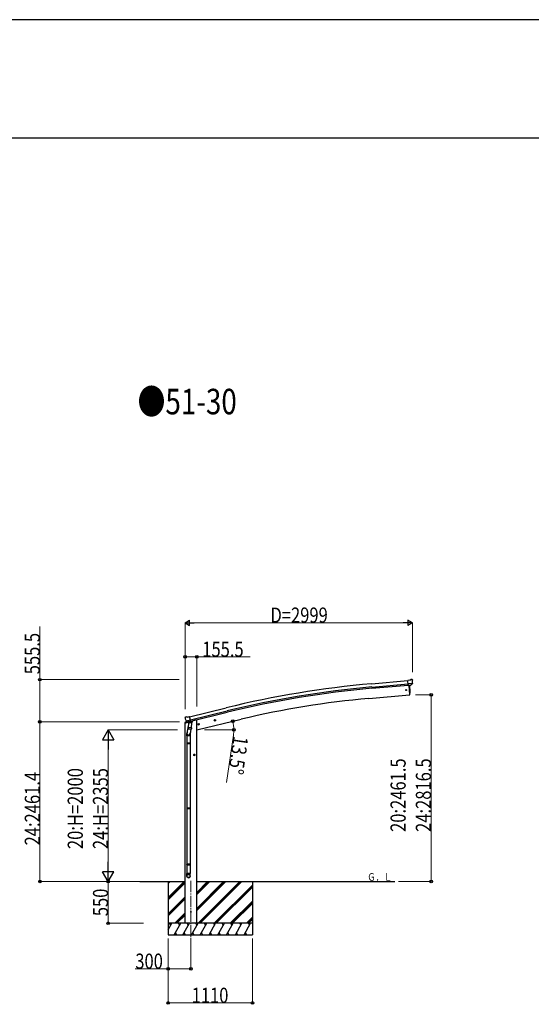
# Model space of a CAD drawing. Units: millimetres. Extents: x 0 to 67280, y 0 to 47520.
# Drawn here: x 49345 to 56092, y 34540 to 47520 of the extents above; entities that cross this region are included whole.
import ezdxf

# ---------------------------------------------------------------- set-up
doc = ezdxf.new("R2010")
doc.units = ezdxf.units.MM
doc.linetypes.add('YCENTER_1', pattern=[13, 10, -1, 1, -1])
for name, color, linetype, lineweight in [('USER1', 3, 'Continuous', 13), ('YKK_12', 2, 'Continuous', 13), ('YKK_13', 4, 'Continuous', 30), ('YKK_A1', 4, 'Continuous', 30), ('YKK_D', 6, 'Continuous', 13), ('YKK_ZWAK', 7, 'Continuous', 30)]:
    doc.layers.add(name, color=color, linetype=linetype, lineweight=lineweight)
doc.styles.add('text-b', font='extslim2.shx', dxfattribs={"width": 0.8, "bigfont": 'extfont2.shx'})

msp = doc.modelspace()

# ---------------------------------------------------------------- linework, layer by layer
at = {"layer": 'YKK_12', "linetype": 'YCENTER_1', "ltscale": 15}
msp.add_line((51604, 36167), (51604, 35408), dxfattribs=at)
at = {"layer": 'YKK_13'}
for p, q in [((54489, 38813), (54463, 38811)), ((54469, 38746), (54463, 38811)), ((54489, 38813), (54501, 38820)), ((54516, 38822), (54502, 38821)), ((54525, 38816), (54520, 38821)), ((54526, 38814), (54526, 38813)), ((54526, 38771), (54467, 38766)), ((54478, 38747), (54469, 38746)), ((54475, 38747), (54487, 38619)), ((54478, 38747), (54479, 38747)), ((54479, 38747), (54504, 38749)), ((54504, 38749), (54504, 38750)), ((54512, 38750), (54504, 38750)), ((54514, 38752), (54525, 38771)), ((54526, 38772), (54525, 38771)), ((54525, 38771), (54525, 38771)), ((54487, 38619), (54489, 38620)), ((51529, 38324), (51525, 38318)), ((51525, 38316), (51525, 38315)), ((51532, 38327), (51545, 38330)), ((51560, 38327), (51547, 38330)), ((51560, 38327), (51586, 38333)), ((51601, 38270), (51586, 38333)), ((51922, 38291), (51915, 38290)), ((51922, 38274), (51918, 38294)), ((51927, 38286), (51922, 38291)), ((51538, 38276), (51539, 38275)), ((51539, 38276), (51596, 38289)), ((51556, 38261), (51539, 38275)), ((51539, 38275), (51539, 38275)), ((51567, 38211), (51551, 38115)), ((51558, 38260), (51566, 38262)), ((51559, 38260), (51561, 38261)), ((51561, 38261), (51597, 38269)), ((51563, 38260), (51562, 38260)), ((51563, 38259), (51589, 38252)), ((51570, 38253), (51565, 38186)), ((51565, 38174), (51565, 38186)), ((51611, 38183), (51565, 38186)), ((51565, 38173), (51565, 38173)), ((51591, 38268), (51566, 38262)), ((51566, 38262), (51566, 38262)), ((51566, 38172), (51608, 38169)), ((51616, 38250), (51570, 38253)), ((51572, 38256), (51572, 38253)), ((51591, 38268), (51590, 38253)), ((51591, 38268), (51601, 38270)), ((51591, 38268), (51591, 38268)), ((51603, 38169), (51592, 38106)), ((51597, 38269), (51599, 38270)), ((51600, 38272), (51601, 38272)), ((51601, 38272), (51615, 38257)), ((51611, 38183), (51610, 38171)), ((51611, 38183), (51616, 38250)), ((51615, 38257), (51614, 38250)), ((51696, 38230), (51716, 38235)), ((51701, 38238), (51699, 38231)), ((51699, 38231), (51704, 38226)), ((51708, 38240), (51701, 38238)), ((51709, 38223), (51704, 38242)), ((51704, 38226), (51711, 38227)), ((51713, 38234), (51708, 38240)), ((51711, 38227), (51713, 38234)), ((51910, 38282), (51930, 38286)), ((51915, 38290), (51913, 38282)), ((51913, 38282), (51918, 38277)), ((51918, 38277), (51925, 38279)), ((51925, 38279), (51927, 38286)), ((51549, 38078), (51549, 38112)), ((51595, 38078), (51549, 38078)), ((51551, 38078), (51551, 37984)), ((51593, 38078), (51593, 37984)), ((51595, 38113), (51595, 38078)), ((51549, 37982), (51550, 37984)), ((51595, 37982), (51549, 37982)), ((51549, 37982), (51549, 37974)), ((51595, 37974), (51549, 37974)), ((51549, 37974), (51550, 37972)), ((51594, 37984), (51550, 37984)), ((51594, 37972), (51550, 37972)), ((51551, 37972), (51551, 37128)), ((51593, 37972), (51593, 37128)), ((51595, 37982), (51594, 37984)), ((51595, 37974), (51594, 37972)), ((51595, 37982), (51595, 37974)), ((51658, 37828), (51638, 37828)), ((51648, 37835), (51641, 37832)), ((51641, 37832), (51641, 37824)), ((51641, 37824), (51648, 37820)), ((51648, 37818), (51648, 37838)), ((51654, 37832), (51648, 37835)), ((51648, 37820), (51654, 37824)), ((51654, 37824), (51654, 37832)), ((51549, 37126), (51550, 37128)), ((51595, 37126), (51549, 37126)), ((51549, 37126), (51549, 37118)), ((51594, 37128), (51550, 37128)), ((51595, 37126), (51594, 37128)), ((51595, 37126), (51595, 37118)), ((51595, 37118), (51549, 37118)), ((51549, 37118), (51550, 37116)), ((51594, 37116), (51550, 37116)), ((51551, 37116), (51551, 36387)), ((51593, 37116), (51593, 36387)), ((51595, 37118), (51594, 37116)), ((51549, 36385), (51550, 36387)), ((51595, 36385), (51549, 36385)), ((51549, 36385), (51549, 36377)), ((51595, 36377), (51549, 36377)), ((51549, 36377), (51550, 36375)), ((51594, 36387), (51550, 36387)), ((51594, 36375), (51550, 36375)), ((51551, 36375), (51551, 36265)), ((51593, 36375), (51593, 36265)), ((51595, 36385), (51594, 36387)), ((51595, 36377), (51594, 36375)), ((51595, 36385), (51595, 36377)), ((51549, 36231), (51549, 36265)), ((51595, 36265), (51549, 36265)), ((51595, 36231), (51595, 36265))]:
    msp.add_line(p, q, dxfattribs=at)
at = {"layer": 'YKK_13', "linetype": 'Continuous', "ltscale": 0.5}
for p, q in [((51524, 38248), (51566, 38258)), ((51524, 38254), (51524, 38248)), ((51552, 38264), (51526, 38257)), ((51605, 38267), (51624, 38272)), ((51628, 38280), (51628, 38277))]:
    msp.add_line(p, q, dxfattribs=at)
at = {"layer": 'YKK_13'}
for centre, radius in [((54441, 38683), 6.5), ((51920, 38284), 8.5), ((51920, 38284), 7.7), ((51920, 38284), 6.5), ((51706, 38233), 8.5), ((51706, 38233), 7.7), ((51706, 38233), 6.5), ((51648, 37828), 8.5), ((51648, 37828), 7.7), ((51648, 37828), 6.5), ((51604, 35758), 4.5)]:
    msp.add_circle(centre, radius, dxfattribs=at)
for centre, radius, start, end in [((54503, 38818), 3, 95, 120), ((54516, 38817), 5, 50.0065, 94.9935), ((54325, 38795), 202, 353.4085, 5), ((53593, 38675), 900, 356.6392, 4.6499), ((54488, 38623), 3, 277, 356.6392), ((51722, 38362), 202, 193.5, 205.0912), ((51533, 38322), 5, 103.5, 148.5), ((51546, 38327), 3, 78.5, 103.5), ((51559, 38261), 0.5, 248.2375, 283.5), ((51562, 38260), 0.5, 356, 103.5), ((51563, 38260), 1, 176, 256), ((51567, 38174), 1.95, 175.0402, 217.4777), ((51567, 38174), 2, 217.4096, 266), ((51589, 38253), 1.03, 250.039, 351.9657), ((51592, 38268), 0.604, 100.5984, 172.2059), ((51599, 38270), 0.5, 283.5, 318.7625), ((51608, 38171), 2, 266, 349.4684), ((51579, 38112), 30, 177.4514, 180)]:
    msp.add_arc(centre, radius, start, end, dxfattribs=at)
at = {"layer": 'YKK_13', "linetype": 'Continuous', "ltscale": 0.5}
for centre, radius, start, end in [((51527, 38254), 3, 103.5, 180), ((51623, 38277), 5, 283.5, 0)]:
    msp.add_arc(centre, radius, start, end, dxfattribs=at)
at = {"layer": 'YKK_13', "extrusion": (0, 0, -1)}
for centre, major_axis, ratio, start_param, end_param in [((54531, 38818), (-15.4, 3.4), 0.101033, 0.307812, 0.308043), ((54523, 38814), (2.71, -1.31), 0.997474, 4.96062, 5.746529), ((54512, 38753), (-3.5, 2.17), 0.650902, 4.095823, 4.168633), ((54512, 38753), (1.62, -2.54), 0.997631, 5.80419, 6.600612), ((51528, 38317), (-1.57, -2.57), 0.99628, 0.783535, 1.570796)]:
    msp.add_ellipse(centre, major_axis=major_axis, ratio=ratio, start_param=start_param, end_param=end_param, dxfattribs=at)
at = {"layer": 'YKK_13', "extrusion": (1.16446e-16, 7.41845e-17, -1)}
msp.add_ellipse((54512, 38753), major_axis=(1.62, -2.54), ratio=0.997631, start_param=0.390237, end_param=0.478995, dxfattribs=at)
at = {"layer": 'YKK_13'}
for centre, major_axis, ratio, start_param, end_param in [((51558, 38263), (-0.73, -2.92), 0.997631, 5.80419, 6.600612), ((51558, 38263), (2.63, 3.16), 0.650902, 4.095823, 4.168633), ((51558, 38263), (-0.73, -2.92), 0.997631, 0.390237, 0.478995), ((51572, 38113), (23, 0), 0.996195, 2.556026, 6.566303), ((51572, 38113), (21, 0), 0.996195, 2.934915, 5.951239), ((51572, 36233), (-23, 0), 0.996195, 3.141593, 6.283185), ((51572, 36231), (-23, 0), 0.996195, 3.141593, 6.283185), ((51572, 36231), (0, -23.4), 0.981806, 4.712389, 7.853982)]:
    msp.add_ellipse(centre, major_axis=major_axis, ratio=ratio, start_param=start_param, end_param=end_param, dxfattribs=at)
msp.add_ellipse((51572, 36231), major_axis=(21, 0), ratio=0.996195, dxfattribs=at)
at = {"layer": 'YKK_A1'}
for p, q in [((53986, 38766), (54463, 38809)), ((53990, 38723), (54467, 38766)), ((53991, 38706), (54468, 38749)), ((54475, 38747), (54487, 38619)), ((53949, 38572), (54487, 38619)), ((51586, 38331), (52069, 38449)), ((51596, 38290), (52079, 38407)), ((51600, 38273), (52083, 38390)), ((51682, 38158), (52267, 38299)), ((51526, 35608), (51526, 38248)), ((51662, 38287), (51628, 38279)), ((51682, 38287), (51662, 38287)), ((51682, 35608), (51682, 38287)), ((50930, 36158), (51526, 36158)), ((51304, 36158), (51304, 35458)), ((51682, 36158), (54291, 36158)), ((52414, 36158), (52414, 35458))]:
    msp.add_line(p, q, dxfattribs=at)
at = {"layer": 'YKK_A1', "linetype": 'Continuous'}
for p, q in [((51304, 35947), (51515, 36158)), ((51304, 36131), (51331, 36158)), ((51304, 36145), (51317, 36158)), ((51304, 35933), (51526, 36155)), ((51304, 35918), (51526, 36141)), ((51682, 35776), (52064, 36158)), ((51682, 35804), (52035, 36158)), ((51682, 35790), (52050, 36158)), ((51682, 35988), (51852, 36158)), ((51682, 36002), (51837, 36158)), ((51682, 36016), (51823, 36158)), ((51698, 35608), (52248, 36158)), ((51712, 35608), (52262, 36158)), ((51726, 35608), (52276, 36158)), ((51910, 35608), (52414, 36112)), ((51924, 35608), (52414, 36098)), ((51938, 35608), (52414, 36084)), ((51304, 35735), (51526, 35957)), ((51304, 35720), (51526, 35943)), ((51304, 35706), (51526, 35929)), ((52122, 35608), (52414, 35900)), ((52136, 35608), (52414, 35886)), ((52150, 35608), (52414, 35871)), ((51389, 35608), (51526, 35745)), ((51403, 35608), (51526, 35731)), ((51417, 35608), (51526, 35717)), ((51304, 35524), (51352, 35608)), ((51381, 35458), (51468, 35608)), ((51496, 35458), (51583, 35608)), ((51612, 35458), (51698, 35608)), ((51727, 35458), (51814, 35608)), ((51843, 35458), (51929, 35608)), ((51958, 35458), (52045, 35608)), ((52074, 35458), (52160, 35608)), ((52189, 35458), (52276, 35608)), ((52305, 35458), (52391, 35608)), ((52334, 35608), (52414, 35688)), ((52348, 35608), (52414, 35674)), ((52362, 35608), (52414, 35659)), ((51304, 35458), (52414, 35458)), ((51396, 35484), (51411, 35458)), ((51511, 35484), (51526, 35458)), ((51627, 35484), (51642, 35458)), ((51742, 35484), (51757, 35458)), ((51858, 35484), (51873, 35458)), ((51973, 35484), (51988, 35458)), ((52089, 35484), (52104, 35458)), ((52204, 35484), (52219, 35458)), ((52320, 35484), (52335, 35458))]:
    msp.add_line(p, q, dxfattribs=at)
at = {"layer": 'YKK_A1', "linetype": 'Continuous', "ltscale": 0.5}
for p, q in [((52414, 35608), (51304, 35608)), ((51337, 35582), (51322, 35608)), ((51453, 35582), (51438, 35608)), ((51568, 35582), (51553, 35608)), ((51683, 35582), (51668, 35608)), ((51799, 35582), (51784, 35608)), ((51899, 35608), (51914, 35582)), ((52030, 35582), (52015, 35608)), ((52145, 35582), (52130, 35608)), ((52261, 35582), (52246, 35608)), ((52376, 35582), (52361, 35608))]:
    msp.add_line(p, q, dxfattribs=at)
at = {"layer": 'YKK_A1'}
for centre, radius, start, end in [((55162, 25712), 13107, 95.1479, 103.6479), ((55162, 25712), 13064, 95.1479, 103.6479), ((55162, 25712), 13047, 95.1479, 103.6479), ((54951, 27123), 11493, 95.001, 103.501)]:
    msp.add_arc(centre, radius, start, end, dxfattribs=at)
at = {"layer": 'YKK_D', "lineweight": -2}
for p, q in [((51526, 39570), (51586, 39605)), ((51586, 39535), (51586, 39605)), ((54525, 39570), (54464, 39605)), ((54464, 39605), (54464, 39535)), ((51526, 39570), (51586, 39535)), ((51526, 39570), (51647, 39570)), ((54525, 39570), (54403, 39570)), ((54525, 39570), (54464, 39535)), ((50512, 38158), (50437, 38028)), ((50512, 38158), (50587, 38028)), ((50512, 38158), (50512, 37898)), ((50437, 38028), (50587, 38028)), ((50512, 36158), (50512, 36418)), ((50512, 36158), (50437, 36288)), ((50587, 36288), (50437, 36288)), ((50512, 36158), (50587, 36288))]:
    msp.add_line(p, q, dxfattribs=at)
at = {"layer": 'YKK_D'}
for p, q in [((49612, 38820), (49612, 39521)), ((51526, 38430), (51526, 39571)), ((54455, 39570), (51596, 39570)), ((54525, 38918), (54525, 39571)), ((51526, 38430), (51526, 39121)), ((51526, 39120), (51682, 39120)), ((51682, 38468), (51682, 39121)), ((51682, 39120), (52383, 39120)), ((51450, 38820), (49611, 38820)), ((49612, 38264), (49612, 38820)), ((54566, 38619), (54771, 38619)), ((54770, 38619), (54770, 36158)), ((51451, 38264), (49611, 38264)), ((51451, 38264), (49612, 38264)), ((49613, 38264), (49613, 36158)), ((51426, 38158), (50511, 38158)), ((51783, 38158), (52170, 38158)), ((52163, 38088), (52073, 37463)), ((50512, 38008), (50512, 36308)), ((50910, 36158), (49612, 36158)), ((50929, 36158), (50511, 36158)), ((50911, 36158), (50512, 36158)), ((50513, 35608), (50513, 36158)), ((54342, 36158), (54771, 36158)), ((50979, 35608), (50512, 35608)), ((51304, 35408), (51304, 35007)), ((51304, 35408), (51304, 34557)), ((51604, 35407), (51604, 35007)), ((52414, 35408), (52414, 34557)), ((51304, 35008), (50869, 35008)), ((51604, 35008), (51304, 35008)), ((52414, 34558), (51304, 34558))]:
    msp.add_line(p, q, dxfattribs=at)
at = {"layer": 'YKK_D', "linetype": 'ByBlock', "lineweight": -2}
for centre in [(51526, 39120), (51682, 39120), (49612, 38820), (54770, 38619), (49612, 38264), (49613, 38264), (52155, 38272), (52169, 38158), (49613, 36158), (50513, 36158), (54770, 36158), (50513, 35608), (51304, 35008), (51604, 35008), (51304, 34558), (52414, 34558)]:
    msp.add_circle(centre, 17.5, dxfattribs=at)
at = {"layer": 'YKK_D'}
for start, end in [(360, 13.5), (351.7549, 360)]:
    msp.add_arc((51682, 38158), 487, start, end, dxfattribs=at)
at = {"layer": 'YKK_ZWAK'}
for p, q in [((67280, 47520), (0, 47520)), ((64800, 45960), (2400, 45960))]:
    msp.add_line(p, q, dxfattribs=at)

# ---------------------------------------------------------------- texts
at = {"layer": 'USER1', "style": 'text-b', "width": 0.8}
for s, height, p in [('●51-30', 336, (50900, 42318)), ('Ｇ．Ｌ', 100, (53929, 36169))]:
    msp.add_text(s, height=height, dxfattribs=at).set_placement(p)
at = {"layer": 'YKK_D', "style": 'text-b', "width": 0.8}
for s, p in [('D=2999', (52652, 39571)), ('155.5', (51753, 39121)), ('300', (50870, 35009)), ('1110', (51613, 34559))]:
    msp.add_text(s, height=200, dxfattribs=at).set_placement(p)
for s, rotation, p in [('555.5', 90, (49611, 38891)), ('13.5°', 261.7549, (52164, 38087)), ('20:H=2000', 90, (50178, 36587)), ('24:H=2355', 90, (50511, 36587)), ('20:2461.5', 90, (54435, 36813)), ('24:2816.5', 90, (54769, 36813)), ('24:2461.4', 90, (49612, 36635)), ('550', 90, (50512, 35702))]:
    msp.add_text(s, height=200, rotation=rotation, dxfattribs=at).set_placement(p)

doc.saveas('drawing.dxf')
